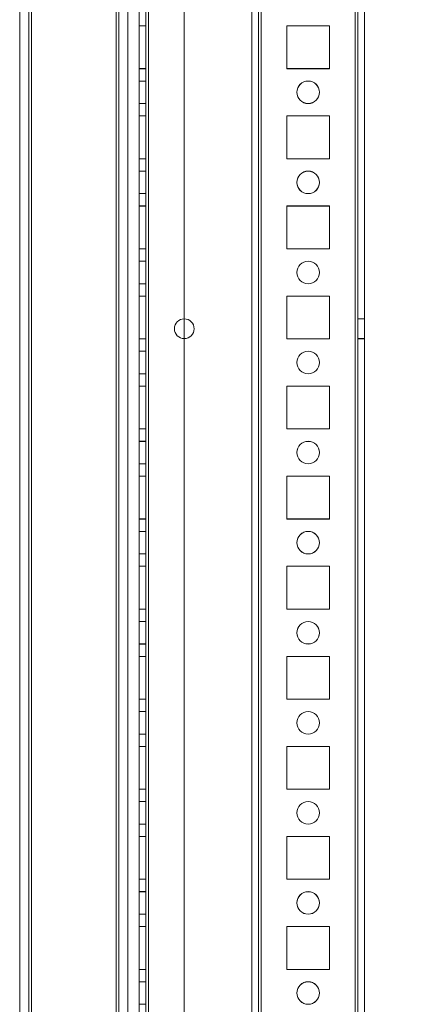
# Model space of a CAD drawing. Units: millimetres. Extents: x -3786 to 4614, y -3385 to 2555.
# Drawn here: x 992 to 1082, y -1664 to -1446 of the extents above; entities that cross this region are included whole.
import ezdxf

# ---------------------------------------------------------------- set-up
doc = ezdxf.new("R2010")
doc.units = ezdxf.units.MM
doc.header["$LTSCALE"] = 5
doc.header["$PDSIZE"] = -1
doc.layers.add('Dimensions', color=7, linetype='Continuous')
doc.styles.get("Standard").update_dxf_attribs({"font": 'romans.shx', "width": 0.8})
doc.dimstyles.new('SLDDIMSTYLE2', dxfattribs={"dimscale": 10, "dimtxt": 2.5, "dimasz": 3.302, "dimexe": 1, "dimexo": 1, "dimgap": 0.926042, "dimtad": 1, "dimdec": 0, "dimrnd": 1e-09, "dimzin": 12, "dimdsep": 46, "dimtxsty": 'Standard', "dimcen": 2, "dimadec": 0, "dimazin": 3, "dimtfac": 1, "dimtdec": 0, "dimtmove": 0, "dimatfit": 0, "dimfxl": 1, "dimfrac": 2, "dimtolj": 1, "dimtzin": 12, "dimarcsym": 0})

# ---------------------------------------------------------------- blocks, each defined once
blk = doc.blocks.new('*D10')
at = {"layer": 'Defpoints', "color": 0, "transparency": 16777216}
for p in [(1021.95, -401.99), (1440.51, -401.99), (1021.95, -1921.99)]:
    blk.add_point(p, dxfattribs=at)
at = {"layer": 'Dimensions', "color": 0, "lineweight": -2, "transparency": 16777216}
for p, q in [((1041.95, -401.99), (1460.51, -401.99)), ((1440.51, -1855.95), (1440.51, -468.03)), ((1041.95, -1921.99), (1460.51, -1921.99))]:
    blk.add_line(p, q, dxfattribs=at)
at = {"layer": 'Dimensions', "color": 0, "transparency": 16777216}
for points in [[(1429.5, -468.03), (1451.52, -468.03), (1440.51, -401.99)], [(1429.5, -1855.95), (1451.52, -1855.95), (1440.51, -1921.99)]]:
    blk.add_solid(points, dxfattribs=at)
at = {"layer": 'Dimensions', "color": 0, "transparency": 16777216, "insert": (1396.99, -1161.99), "char_height": 50, "attachment_point": 5, "rotation": 90}
blk.add_mtext('\\A1;1520', dxfattribs=at)
blk = doc.blocks.new('*D20')
at = {"layer": 'Defpoints', "color": 0, "transparency": 16777216}
for p in [(1066.35, -351.99), (1594.28, -351.99), (1066.35, -1971.99)]:
    blk.add_point(p, dxfattribs=at)
at = {"layer": 'Dimensions', "color": 0, "lineweight": -2, "transparency": 16777216}
for p, q in [((1086.35, -351.99), (1614.28, -351.99)), ((1594.28, -1905.95), (1594.28, -418.03)), ((1086.35, -1971.99), (1614.28, -1971.99))]:
    blk.add_line(p, q, dxfattribs=at)
at = {"layer": 'Dimensions', "color": 0, "transparency": 16777216}
for points in [[(1583.27, -418.03), (1605.29, -418.03), (1594.28, -351.99)], [(1583.27, -1905.95), (1605.29, -1905.95), (1594.28, -1971.99)]]:
    blk.add_solid(points, dxfattribs=at)
at = {"layer": 'Dimensions', "color": 0, "transparency": 16777216, "insert": (1550.76, -1161.99), "char_height": 50, "attachment_point": 5, "rotation": 90}
blk.add_mtext('\\A1;1620', dxfattribs=at)

msp = doc.modelspace()

# ---------------------------------------------------------------- linework, layer by layer
at = {"color": 7, "linetype": 'Continuous', "lineweight": 18}
for p, q in [((1066.36, -1969.13), (1066.35, -354.83)), ((1066.35, -354.83), (1066.36, -1969.13)), ((1066.36, -1969.14), (1066.35, -354.84)), ((1066.35, -354.84), (1066.36, -1969.14)), ((1066.95, -354.83), (1066.96, -1969.13)), ((1066.95, -354.84), (1066.96, -1969.14)), ((1068.46, -1969.13), (1068.45, -354.83)), ((1068.46, -1969.14), (1068.45, -354.84)), ((1018.45, -401.98), (1018.46, -1921.98)), ((1018.45, -401.98), (1018.46, -1921.98)), ((1018.46, -1921.99), (1018.45, -401.99)), ((1018.46, -1921.99), (1018.45, -401.99)), ((1019.96, -1921.98), (1019.95, -401.98)), ((1019.96, -1921.98), (1019.95, -401.98)), ((1019.95, -401.99), (1019.96, -1921.99)), ((1019.95, -401.99), (1019.96, -1921.99)), ((1020.55, -401.98), (1020.56, -1921.98)), ((1020.56, -1921.98), (1020.55, -401.98)), ((1020.55, -401.98), (1020.56, -1921.98)), ((1020.56, -1921.98), (1020.55, -401.98)), ((1020.56, -1921.99), (1020.55, -401.99)), ((1020.55, -401.99), (1020.56, -1921.99)), ((1020.56, -1921.99), (1020.55, -401.99)), ((1020.55, -401.99), (1020.56, -1921.99)), ((1028.45, -401.98), (1028.46, -1921.98)), ((1028.45, -401.98), (1028.46, -1921.98)), ((1028.45, -401.99), (1028.46, -1921.99)), ((1028.45, -401.99), (1028.46, -1921.99)), ((1043.45, -401.98), (1043.46, -1921.98)), ((1043.46, -1921.98), (1043.45, -401.98)), ((1043.45, -401.99), (1043.46, -1921.99)), ((1043.45, -401.99), (1043.46, -1921.99)), ((1044.95, -401.98), (1044.96, -1921.98)), ((1044.95, -401.98), (1044.96, -1921.98)), ((1044.95, -401.99), (1044.96, -1921.99)), ((1044.96, -1921.99), (1044.95, -401.99)), ((1045.56, -1921.98), (1045.55, -401.98)), ((1045.55, -401.98), (1045.56, -1921.98)), ((1045.55, -401.99), (1045.56, -1921.99)), ((1045.56, -1921.99), (1045.55, -401.99)), ((1066.36, -1921.98), (1066.35, -401.98)), ((1066.35, -401.98), (1066.36, -1921.98)), ((1066.35, -401.99), (1066.36, -1921.99)), ((1066.36, -1921.99), (1066.35, -401.99)), ((1066.95, -401.98), (1066.96, -1921.98)), ((1066.96, -1921.99), (1066.95, -401.99)), ((1068.46, -1921.98), (1068.45, -401.98)), ((1068.45, -401.99), (1068.46, -1921.99)), ((1013.35, -421.67), (1013.36, -1917.24)), ((1013.35, -421.67), (1013.36, -1917.24)), ((1013.36, -1917.24), (1013.35, -421.67)), ((1013.36, -1917.24), (1013.35, -421.67)), ((991.96, -1915.89), (991.95, -423.09)), ((991.95, -423.09), (991.96, -1915.89)), ((993.96, -1915.89), (993.95, -423.09)), ((993.95, -423.09), (993.96, -1915.89)), ((994.56, -1915.89), (994.55, -423.09)), ((994.56, -1915.89), (994.55, -423.09)), ((994.55, -423.09), (994.56, -1915.89)), ((994.55, -423.09), (994.56, -1915.89)), ((1013.95, -422.8), (1013.96, -1917.24)), ((1013.96, -1917.24), (1013.95, -422.8)), ((1015.96, -1917.24), (1015.95, -422.8)), ((1015.95, -422.8), (1015.96, -1917.24)), ((1013.95, -448.2), (1013.96, -1917.24)), ((1013.96, -1917.24), (1013.95, -448.2)), ((1015.95, -448.2), (1015.96, -1917.24)), ((1015.96, -1917.24), (1015.95, -448.2)), ((1018.46, -1456.73), (1018.46, -1447.23)), ((1019.96, -1447.23), (1018.46, -1447.23)), ((1018.46, -1447.23), (1018.46, -1447.23)), ((1019.96, -1447.23), (1018.46, -1447.23)), ((1018.46, -1447.23), (1018.46, -1456.73)), ((1018.46, -1447.24), (1018.46, -1456.74)), ((1019.96, -1447.24), (1018.46, -1447.24)), ((1018.46, -1447.24), (1018.46, -1447.24)), ((1019.96, -1447.24), (1018.46, -1447.24)), ((1018.46, -1456.74), (1018.46, -1447.24)), ((1019.96, -1447.23), (1019.96, -1447.23)), ((1019.96, -1456.73), (1019.96, -1447.23)), ((1019.96, -1447.23), (1019.96, -1456.73)), ((1019.96, -1447.24), (1019.96, -1456.74)), ((1019.96, -1456.74), (1019.96, -1447.24)), ((1019.96, -1447.24), (1019.96, -1447.24)), ((1051.21, -1447.23), (1060.71, -1447.23)), ((1051.21, -1447.23), (1060.71, -1447.23)), ((1051.21, -1447.23), (1051.21, -1447.23)), ((1051.21, -1456.73), (1051.21, -1447.23)), ((1051.21, -1456.73), (1051.21, -1447.23)), ((1051.21, -1456.74), (1051.21, -1447.24)), ((1051.21, -1447.24), (1051.21, -1447.24)), ((1051.21, -1456.74), (1051.21, -1447.24)), ((1051.21, -1447.24), (1060.71, -1447.24)), ((1051.21, -1447.24), (1060.71, -1447.24)), ((1060.71, -1447.23), (1060.71, -1456.73)), ((1060.71, -1447.23), (1060.71, -1447.23)), ((1060.71, -1447.23), (1060.71, -1456.73)), ((1060.71, -1447.24), (1060.71, -1447.24)), ((1060.71, -1447.24), (1060.71, -1456.74)), ((1060.71, -1447.24), (1060.71, -1456.74)), ((1019.96, -1456.73), (1018.46, -1456.73)), ((1019.96, -1456.73), (1018.46, -1456.73)), ((1018.46, -1456.73), (1018.46, -1456.73)), ((1019.96, -1456.74), (1018.46, -1456.74)), ((1019.96, -1456.74), (1018.46, -1456.74)), ((1018.46, -1456.74), (1018.46, -1456.74)), ((1019.96, -1456.73), (1019.96, -1456.73)), ((1019.96, -1456.74), (1019.96, -1456.74)), ((1051.21, -1456.73), (1051.21, -1456.73)), ((1060.71, -1456.73), (1051.21, -1456.73)), ((1060.71, -1456.73), (1051.21, -1456.73)), ((1051.21, -1456.74), (1051.21, -1456.74)), ((1060.71, -1456.74), (1051.21, -1456.74)), ((1060.71, -1456.74), (1051.21, -1456.74)), ((1060.71, -1456.73), (1060.71, -1456.73)), ((1060.71, -1456.74), (1060.71, -1456.74)), ((1019.96, -1459.48), (1018.46, -1459.48)), ((1018.46, -1464.48), (1018.46, -1459.48)), ((1019.96, -1459.49), (1018.46, -1459.49)), ((1018.46, -1464.49), (1018.46, -1459.49)), ((1019.96, -1464.48), (1019.96, -1459.48)), ((1019.96, -1459.49), (1019.96, -1464.49)), ((1053.46, -1461.98), (1053.46, -1461.98)), ((1053.46, -1461.99), (1053.46, -1461.99)), ((1058.46, -1461.98), (1058.46, -1461.98)), ((1058.46, -1461.99), (1058.46, -1461.99)), ((1018.46, -1464.48), (1019.96, -1464.48)), ((1018.46, -1464.49), (1019.96, -1464.49)), ((1019.96, -1467.23), (1018.46, -1467.23)), ((1018.46, -1467.23), (1018.46, -1467.23)), ((1019.96, -1467.23), (1018.46, -1467.23)), ((1018.46, -1467.23), (1018.46, -1476.73)), ((1018.46, -1476.73), (1018.46, -1467.23)), ((1018.46, -1467.24), (1018.46, -1476.74)), ((1019.96, -1467.24), (1018.46, -1467.24)), ((1018.46, -1467.24), (1018.46, -1467.24)), ((1019.96, -1467.24), (1018.46, -1467.24)), ((1018.46, -1476.74), (1018.46, -1467.24)), ((1019.96, -1476.73), (1019.96, -1467.23)), ((1019.96, -1467.23), (1019.96, -1467.23)), ((1019.96, -1467.23), (1019.96, -1476.73)), ((1019.96, -1467.24), (1019.96, -1467.24)), ((1019.96, -1476.74), (1019.96, -1467.24)), ((1019.96, -1467.24), (1019.96, -1476.74)), ((1051.21, -1467.23), (1060.71, -1467.23)), ((1051.21, -1467.23), (1060.71, -1467.23)), ((1051.21, -1467.23), (1051.21, -1467.23)), ((1051.21, -1476.73), (1051.21, -1467.23)), ((1051.21, -1476.73), (1051.21, -1467.23)), ((1051.21, -1476.74), (1051.21, -1467.24)), ((1051.21, -1467.24), (1051.21, -1467.24)), ((1051.21, -1476.74), (1051.21, -1467.24)), ((1051.21, -1467.24), (1060.71, -1467.24)), ((1051.21, -1467.24), (1060.71, -1467.24)), ((1060.71, -1467.23), (1060.71, -1476.73)), ((1060.71, -1467.23), (1060.71, -1476.73)), ((1060.71, -1467.23), (1060.71, -1467.23)), ((1060.71, -1467.24), (1060.71, -1467.24)), ((1060.71, -1467.24), (1060.71, -1476.74)), ((1060.71, -1467.24), (1060.71, -1476.74)), ((1019.96, -1476.73), (1018.46, -1476.73)), ((1019.96, -1476.73), (1018.46, -1476.73)), ((1018.46, -1476.73), (1018.46, -1476.73)), ((1019.96, -1476.74), (1018.46, -1476.74)), ((1019.96, -1476.74), (1018.46, -1476.74)), ((1018.46, -1476.74), (1018.46, -1476.74)), ((1019.96, -1476.73), (1019.96, -1476.73)), ((1019.96, -1476.74), (1019.96, -1476.74)), ((1051.21, -1476.73), (1051.21, -1476.73)), ((1060.71, -1476.73), (1051.21, -1476.73)), ((1060.71, -1476.73), (1051.21, -1476.73)), ((1051.21, -1476.74), (1051.21, -1476.74)), ((1060.71, -1476.74), (1051.21, -1476.74)), ((1060.71, -1476.74), (1051.21, -1476.74)), ((1060.71, -1476.73), (1060.71, -1476.73)), ((1060.71, -1476.74), (1060.71, -1476.74)), ((1019.96, -1479.48), (1018.46, -1479.48)), ((1018.46, -1484.48), (1018.46, -1479.48)), ((1019.96, -1479.49), (1018.46, -1479.49)), ((1018.46, -1484.49), (1018.46, -1479.49)), ((1019.96, -1484.48), (1019.96, -1479.48)), ((1019.96, -1479.49), (1019.96, -1484.49)), ((1053.46, -1481.98), (1053.46, -1481.98)), ((1053.46, -1481.99), (1053.46, -1481.99)), ((1058.46, -1481.98), (1058.46, -1481.98)), ((1058.46, -1481.99), (1058.46, -1481.99)), ((1018.46, -1484.48), (1019.96, -1484.48)), ((1018.46, -1484.49), (1019.96, -1484.49)), ((1019.96, -1487.23), (1018.46, -1487.23)), ((1018.46, -1496.73), (1018.46, -1487.23)), ((1018.46, -1487.23), (1018.46, -1487.23)), ((1019.96, -1487.23), (1018.46, -1487.23)), ((1018.46, -1487.23), (1018.46, -1496.73)), ((1018.46, -1487.24), (1018.46, -1496.74)), ((1019.96, -1487.24), (1018.46, -1487.24)), ((1018.46, -1487.24), (1018.46, -1487.24)), ((1019.96, -1487.24), (1018.46, -1487.24)), ((1018.46, -1496.74), (1018.46, -1487.24)), ((1019.96, -1496.73), (1019.96, -1487.23)), ((1019.96, -1487.23), (1019.96, -1487.23)), ((1019.96, -1487.23), (1019.96, -1496.73)), ((1019.96, -1487.24), (1019.96, -1487.24)), ((1019.96, -1496.74), (1019.96, -1487.24)), ((1019.96, -1487.24), (1019.96, -1496.74)), ((1051.21, -1487.23), (1060.71, -1487.23)), ((1051.21, -1496.73), (1051.21, -1487.23)), ((1051.21, -1496.73), (1051.21, -1487.23)), ((1051.21, -1487.23), (1051.21, -1487.23)), ((1051.21, -1487.23), (1060.71, -1487.23)), ((1051.21, -1496.74), (1051.21, -1487.24)), ((1051.21, -1487.24), (1051.21, -1487.24)), ((1051.21, -1496.74), (1051.21, -1487.24)), ((1051.21, -1487.24), (1060.71, -1487.24)), ((1051.21, -1487.24), (1060.71, -1487.24)), ((1060.71, -1487.23), (1060.71, -1496.73)), ((1060.71, -1487.23), (1060.71, -1487.23)), ((1060.71, -1487.23), (1060.71, -1496.73)), ((1060.71, -1487.24), (1060.71, -1487.24)), ((1060.71, -1487.24), (1060.71, -1496.74)), ((1060.71, -1487.24), (1060.71, -1496.74)), ((1019.96, -1496.73), (1018.46, -1496.73)), ((1019.96, -1496.73), (1018.46, -1496.73)), ((1018.46, -1496.73), (1018.46, -1496.73)), ((1019.96, -1496.74), (1018.46, -1496.74)), ((1019.96, -1496.74), (1018.46, -1496.74)), ((1018.46, -1496.74), (1018.46, -1496.74)), ((1019.96, -1496.73), (1019.96, -1496.73)), ((1019.96, -1496.74), (1019.96, -1496.74)), ((1051.21, -1496.73), (1051.21, -1496.73)), ((1060.71, -1496.73), (1051.21, -1496.73)), ((1060.71, -1496.73), (1051.21, -1496.73)), ((1051.21, -1496.74), (1051.21, -1496.74)), ((1060.71, -1496.74), (1051.21, -1496.74)), ((1060.71, -1496.74), (1051.21, -1496.74)), ((1060.71, -1496.73), (1060.71, -1496.73)), ((1060.71, -1496.74), (1060.71, -1496.74)), ((1019.96, -1499.48), (1018.46, -1499.48)), ((1018.46, -1504.48), (1018.46, -1499.48)), ((1019.96, -1499.49), (1018.46, -1499.49)), ((1018.46, -1504.49), (1018.46, -1499.49)), ((1019.96, -1504.48), (1019.96, -1499.48)), ((1019.96, -1499.49), (1019.96, -1504.49)), ((1053.46, -1501.98), (1053.46, -1501.98)), ((1053.46, -1501.99), (1053.46, -1501.99)), ((1058.46, -1501.98), (1058.46, -1501.98)), ((1058.46, -1501.99), (1058.46, -1501.99)), ((1018.46, -1504.48), (1019.96, -1504.48)), ((1018.46, -1504.49), (1019.96, -1504.49)), ((1018.46, -1516.73), (1018.46, -1507.23)), ((1019.96, -1507.23), (1018.46, -1507.23)), ((1018.46, -1507.23), (1018.46, -1507.23)), ((1019.96, -1507.23), (1018.46, -1507.23)), ((1018.46, -1507.23), (1018.46, -1516.73)), ((1019.96, -1507.24), (1018.46, -1507.24)), ((1018.46, -1507.24), (1018.46, -1507.24)), ((1019.96, -1507.24), (1018.46, -1507.24)), ((1018.46, -1516.74), (1018.46, -1507.24)), ((1018.46, -1507.24), (1018.46, -1516.74)), ((1019.96, -1516.73), (1019.96, -1507.23)), ((1019.96, -1507.23), (1019.96, -1507.23)), ((1019.96, -1507.23), (1019.96, -1516.73)), ((1019.96, -1507.24), (1019.96, -1516.74)), ((1019.96, -1507.24), (1019.96, -1507.24)), ((1019.96, -1516.74), (1019.96, -1507.24)), ((1051.21, -1507.23), (1060.71, -1507.23)), ((1051.21, -1507.23), (1051.21, -1507.23)), ((1051.21, -1516.73), (1051.21, -1507.23)), ((1051.21, -1516.73), (1051.21, -1507.23)), ((1051.21, -1507.23), (1060.71, -1507.23)), ((1051.21, -1516.74), (1051.21, -1507.24)), ((1051.21, -1507.24), (1051.21, -1507.24)), ((1051.21, -1516.74), (1051.21, -1507.24)), ((1051.21, -1507.24), (1060.71, -1507.24)), ((1051.21, -1507.24), (1060.71, -1507.24)), ((1060.71, -1507.23), (1060.71, -1507.23)), ((1060.71, -1507.23), (1060.71, -1516.73)), ((1060.71, -1507.23), (1060.71, -1516.73)), ((1060.71, -1507.24), (1060.71, -1507.24)), ((1060.71, -1507.24), (1060.71, -1516.74)), ((1060.71, -1507.24), (1060.71, -1516.74)), ((1068.46, -1512.28), (1066.96, -1512.28)), ((1066.96, -1516.68), (1066.96, -1512.28)), ((1068.46, -1512.29), (1066.96, -1512.29)), ((1066.96, -1516.69), (1066.96, -1512.29)), ((1068.46, -1516.68), (1068.46, -1512.28)), ((1068.46, -1516.69), (1068.46, -1512.29)), ((1026.26, -1514.48), (1026.26, -1514.48)), ((1026.26, -1514.49), (1026.26, -1514.49)), ((1030.66, -1514.48), (1030.66, -1514.48)), ((1030.66, -1514.49), (1030.66, -1514.49)), ((1019.96, -1516.73), (1018.46, -1516.73)), ((1019.96, -1516.73), (1018.46, -1516.73)), ((1018.46, -1516.73), (1018.46, -1516.73)), ((1019.96, -1516.74), (1018.46, -1516.74)), ((1019.96, -1516.74), (1018.46, -1516.74)), ((1018.46, -1516.74), (1018.46, -1516.74)), ((1019.96, -1516.73), (1019.96, -1516.73)), ((1019.96, -1516.74), (1019.96, -1516.74)), ((1051.21, -1516.73), (1051.21, -1516.73)), ((1060.71, -1516.73), (1051.21, -1516.73)), ((1060.71, -1516.73), (1051.21, -1516.73)), ((1051.21, -1516.74), (1051.21, -1516.74)), ((1060.71, -1516.74), (1051.21, -1516.74)), ((1060.71, -1516.74), (1051.21, -1516.74)), ((1060.71, -1516.73), (1060.71, -1516.73)), ((1060.71, -1516.74), (1060.71, -1516.74)), ((1066.96, -1516.68), (1068.46, -1516.68)), ((1066.96, -1516.69), (1068.46, -1516.69)), ((1019.96, -1519.48), (1018.46, -1519.48)), ((1018.46, -1524.48), (1018.46, -1519.48)), ((1019.96, -1519.49), (1018.46, -1519.49)), ((1018.46, -1524.49), (1018.46, -1519.49)), ((1019.96, -1524.48), (1019.96, -1519.48)), ((1019.96, -1519.49), (1019.96, -1524.49)), ((1053.46, -1521.98), (1053.46, -1521.98)), ((1053.46, -1521.99), (1053.46, -1521.99)), ((1058.46, -1521.98), (1058.46, -1521.98)), ((1058.46, -1521.99), (1058.46, -1521.99)), ((1018.46, -1524.48), (1019.96, -1524.48)), ((1018.46, -1524.49), (1019.96, -1524.49)), ((1018.46, -1536.73), (1018.46, -1527.23)), ((1019.96, -1527.23), (1018.46, -1527.23)), ((1018.46, -1527.23), (1018.46, -1527.23)), ((1019.96, -1527.23), (1018.46, -1527.23)), ((1018.46, -1527.23), (1018.46, -1536.73)), ((1018.46, -1527.24), (1018.46, -1536.74)), ((1019.96, -1527.24), (1018.46, -1527.24)), ((1018.46, -1527.24), (1018.46, -1527.24)), ((1019.96, -1527.24), (1018.46, -1527.24)), ((1018.46, -1536.74), (1018.46, -1527.24)), ((1019.96, -1536.73), (1019.96, -1527.23)), ((1019.96, -1527.23), (1019.96, -1527.23)), ((1019.96, -1527.23), (1019.96, -1536.73)), ((1019.96, -1536.74), (1019.96, -1527.24)), ((1019.96, -1527.24), (1019.96, -1527.24)), ((1019.96, -1527.24), (1019.96, -1536.74)), ((1051.21, -1527.23), (1060.71, -1527.23)), ((1051.21, -1527.23), (1060.71, -1527.23)), ((1051.21, -1527.23), (1051.21, -1527.23)), ((1051.21, -1536.73), (1051.21, -1527.23)), ((1051.21, -1536.73), (1051.21, -1527.23)), ((1051.21, -1536.74), (1051.21, -1527.24)), ((1051.21, -1527.24), (1051.21, -1527.24)), ((1051.21, -1536.74), (1051.21, -1527.24)), ((1051.21, -1527.24), (1060.71, -1527.24)), ((1051.21, -1527.24), (1060.71, -1527.24)), ((1060.71, -1527.23), (1060.71, -1536.73)), ((1060.71, -1527.23), (1060.71, -1527.23)), ((1060.71, -1527.23), (1060.71, -1536.73)), ((1060.71, -1527.24), (1060.71, -1527.24)), ((1060.71, -1527.24), (1060.71, -1536.74)), ((1060.71, -1527.24), (1060.71, -1536.74)), ((1019.96, -1536.73), (1018.46, -1536.73)), ((1019.96, -1536.73), (1018.46, -1536.73)), ((1018.46, -1536.73), (1018.46, -1536.73)), ((1019.96, -1536.74), (1018.46, -1536.74)), ((1019.96, -1536.74), (1018.46, -1536.74)), ((1018.46, -1536.74), (1018.46, -1536.74)), ((1019.96, -1536.73), (1019.96, -1536.73)), ((1019.96, -1536.74), (1019.96, -1536.74)), ((1051.21, -1536.73), (1051.21, -1536.73)), ((1060.71, -1536.73), (1051.21, -1536.73)), ((1060.71, -1536.73), (1051.21, -1536.73)), ((1060.71, -1536.74), (1051.21, -1536.74)), ((1060.71, -1536.74), (1051.21, -1536.74)), ((1051.21, -1536.74), (1051.21, -1536.74)), ((1060.71, -1536.73), (1060.71, -1536.73)), ((1060.71, -1536.74), (1060.71, -1536.74)), ((1019.96, -1539.48), (1018.46, -1539.48)), ((1018.46, -1544.48), (1018.46, -1539.48)), ((1019.96, -1539.49), (1018.46, -1539.49)), ((1018.46, -1544.49), (1018.46, -1539.49)), ((1019.96, -1544.48), (1019.96, -1539.48)), ((1019.96, -1539.49), (1019.96, -1544.49)), ((1053.46, -1541.98), (1053.46, -1541.98)), ((1053.46, -1541.99), (1053.46, -1541.99)), ((1058.46, -1541.98), (1058.46, -1541.98)), ((1058.46, -1541.99), (1058.46, -1541.99)), ((1018.46, -1544.48), (1019.96, -1544.48)), ((1018.46, -1544.49), (1019.96, -1544.49)), ((1018.46, -1556.73), (1018.46, -1547.23)), ((1019.96, -1547.23), (1018.46, -1547.23)), ((1018.46, -1547.23), (1018.46, -1547.23)), ((1019.96, -1547.23), (1018.46, -1547.23)), ((1018.46, -1547.23), (1018.46, -1556.73)), ((1018.46, -1547.24), (1018.46, -1556.74)), ((1019.96, -1547.24), (1018.46, -1547.24)), ((1018.46, -1556.74), (1018.46, -1547.24)), ((1018.46, -1547.24), (1018.46, -1547.24)), ((1019.96, -1547.24), (1018.46, -1547.24)), ((1019.96, -1556.73), (1019.96, -1547.23)), ((1019.96, -1547.23), (1019.96, -1547.23)), ((1019.96, -1547.23), (1019.96, -1556.73)), ((1019.96, -1547.24), (1019.96, -1547.24)), ((1019.96, -1547.24), (1019.96, -1556.74)), ((1019.96, -1556.74), (1019.96, -1547.24)), ((1051.21, -1556.73), (1051.21, -1547.23)), ((1051.21, -1547.23), (1051.21, -1547.23)), ((1051.21, -1556.73), (1051.21, -1547.23)), ((1051.21, -1547.23), (1060.71, -1547.23)), ((1051.21, -1547.23), (1060.71, -1547.23)), ((1051.21, -1556.74), (1051.21, -1547.24)), ((1051.21, -1556.74), (1051.21, -1547.24)), ((1051.21, -1547.24), (1060.71, -1547.24)), ((1051.21, -1547.24), (1051.21, -1547.24)), ((1051.21, -1547.24), (1060.71, -1547.24)), ((1060.71, -1547.23), (1060.71, -1556.73)), ((1060.71, -1547.23), (1060.71, -1556.73)), ((1060.71, -1547.23), (1060.71, -1547.23)), ((1060.71, -1547.24), (1060.71, -1547.24)), ((1060.71, -1547.24), (1060.71, -1556.74)), ((1060.71, -1547.24), (1060.71, -1556.74)), ((1019.96, -1556.73), (1018.46, -1556.73)), ((1019.96, -1556.73), (1018.46, -1556.73)), ((1018.46, -1556.73), (1018.46, -1556.73)), ((1019.96, -1556.74), (1018.46, -1556.74)), ((1019.96, -1556.74), (1018.46, -1556.74)), ((1018.46, -1556.74), (1018.46, -1556.74)), ((1019.96, -1556.73), (1019.96, -1556.73)), ((1019.96, -1556.74), (1019.96, -1556.74)), ((1060.71, -1556.73), (1051.21, -1556.73)), ((1051.21, -1556.73), (1051.21, -1556.73)), ((1060.71, -1556.73), (1051.21, -1556.73)), ((1051.21, -1556.74), (1051.21, -1556.74)), ((1060.71, -1556.74), (1051.21, -1556.74)), ((1060.71, -1556.74), (1051.21, -1556.74)), ((1060.71, -1556.73), (1060.71, -1556.73)), ((1060.71, -1556.74), (1060.71, -1556.74)), ((1019.96, -1559.48), (1018.46, -1559.48)), ((1018.46, -1564.48), (1018.46, -1559.48)), ((1019.96, -1559.49), (1018.46, -1559.49)), ((1018.46, -1564.49), (1018.46, -1559.49)), ((1019.96, -1564.48), (1019.96, -1559.48)), ((1019.96, -1559.49), (1019.96, -1564.49)), ((1053.46, -1561.98), (1053.46, -1561.98)), ((1053.46, -1561.99), (1053.46, -1561.99)), ((1058.46, -1561.98), (1058.46, -1561.98)), ((1058.46, -1561.99), (1058.46, -1561.99)), ((1018.46, -1564.48), (1019.96, -1564.48)), ((1018.46, -1564.49), (1019.96, -1564.49)), ((1018.46, -1576.73), (1018.46, -1567.23)), ((1019.96, -1567.23), (1018.46, -1567.23)), ((1018.46, -1567.23), (1018.46, -1567.23)), ((1019.96, -1567.23), (1018.46, -1567.23)), ((1018.46, -1567.23), (1018.46, -1576.73)), ((1018.46, -1567.24), (1018.46, -1576.74)), ((1019.96, -1567.24), (1018.46, -1567.24)), ((1019.96, -1567.24), (1018.46, -1567.24)), ((1018.46, -1576.74), (1018.46, -1567.24)), ((1018.46, -1567.24), (1018.46, -1567.24)), ((1019.96, -1576.73), (1019.96, -1567.23)), ((1019.96, -1567.23), (1019.96, -1567.23)), ((1019.96, -1567.23), (1019.96, -1576.73)), ((1019.96, -1567.24), (1019.96, -1576.74)), ((1019.96, -1567.24), (1019.96, -1567.24)), ((1019.96, -1576.74), (1019.96, -1567.24)), ((1051.21, -1567.23), (1060.71, -1567.23)), ((1051.21, -1567.23), (1051.21, -1567.23)), ((1051.21, -1576.73), (1051.21, -1567.23)), ((1051.21, -1567.23), (1060.71, -1567.23)), ((1051.21, -1576.73), (1051.21, -1567.23)), ((1051.21, -1567.24), (1051.21, -1567.24)), ((1051.21, -1576.74), (1051.21, -1567.24)), ((1051.21, -1567.24), (1060.71, -1567.24)), ((1051.21, -1567.24), (1060.71, -1567.24)), ((1051.21, -1576.74), (1051.21, -1567.24)), ((1060.71, -1567.23), (1060.71, -1576.73)), ((1060.71, -1567.23), (1060.71, -1567.23)), ((1060.71, -1567.23), (1060.71, -1576.73)), ((1060.71, -1567.24), (1060.71, -1567.24)), ((1060.71, -1567.24), (1060.71, -1576.74)), ((1060.71, -1567.24), (1060.71, -1576.74)), ((1019.96, -1576.73), (1018.46, -1576.73)), ((1019.96, -1576.73), (1018.46, -1576.73)), ((1018.46, -1576.73), (1018.46, -1576.73)), ((1019.96, -1576.74), (1018.46, -1576.74)), ((1019.96, -1576.74), (1018.46, -1576.74)), ((1018.46, -1576.74), (1018.46, -1576.74)), ((1019.96, -1576.73), (1019.96, -1576.73)), ((1019.96, -1576.74), (1019.96, -1576.74)), ((1051.21, -1576.73), (1051.21, -1576.73)), ((1060.71, -1576.73), (1051.21, -1576.73)), ((1060.71, -1576.73), (1051.21, -1576.73)), ((1051.21, -1576.74), (1051.21, -1576.74)), ((1060.71, -1576.74), (1051.21, -1576.74)), ((1060.71, -1576.74), (1051.21, -1576.74)), ((1060.71, -1576.73), (1060.71, -1576.73)), ((1060.71, -1576.74), (1060.71, -1576.74)), ((1019.96, -1579.48), (1018.46, -1579.48)), ((1018.46, -1584.48), (1018.46, -1579.48)), ((1019.96, -1579.49), (1018.46, -1579.49)), ((1018.46, -1584.49), (1018.46, -1579.49)), ((1019.96, -1584.48), (1019.96, -1579.48)), ((1019.96, -1579.49), (1019.96, -1584.49)), ((1053.46, -1581.98), (1053.46, -1581.98)), ((1053.46, -1581.99), (1053.46, -1581.99)), ((1058.46, -1581.98), (1058.46, -1581.98)), ((1058.46, -1581.99), (1058.46, -1581.99)), ((1018.46, -1584.48), (1019.96, -1584.48)), ((1018.46, -1584.49), (1019.96, -1584.49)), ((1018.46, -1596.73), (1018.46, -1587.23)), ((1019.96, -1587.23), (1018.46, -1587.23)), ((1018.46, -1587.23), (1018.46, -1587.23)), ((1019.96, -1587.23), (1018.46, -1587.23)), ((1018.46, -1587.23), (1018.46, -1596.73)), ((1018.46, -1587.24), (1018.46, -1596.74)), ((1019.96, -1587.24), (1018.46, -1587.24)), ((1019.96, -1587.24), (1018.46, -1587.24)), ((1018.46, -1596.74), (1018.46, -1587.24)), ((1018.46, -1587.24), (1018.46, -1587.24)), ((1019.96, -1596.73), (1019.96, -1587.23)), ((1019.96, -1587.23), (1019.96, -1587.23)), ((1019.96, -1587.23), (1019.96, -1596.73)), ((1019.96, -1587.24), (1019.96, -1596.74)), ((1019.96, -1587.24), (1019.96, -1587.24)), ((1019.96, -1596.74), (1019.96, -1587.24)), ((1051.21, -1587.23), (1060.71, -1587.23)), ((1051.21, -1587.23), (1051.21, -1587.23)), ((1051.21, -1596.73), (1051.21, -1587.23)), ((1051.21, -1587.23), (1060.71, -1587.23)), ((1051.21, -1596.73), (1051.21, -1587.23)), ((1051.21, -1596.74), (1051.21, -1587.24)), ((1051.21, -1587.24), (1051.21, -1587.24)), ((1051.21, -1596.74), (1051.21, -1587.24)), ((1051.21, -1587.24), (1060.71, -1587.24)), ((1051.21, -1587.24), (1060.71, -1587.24)), ((1060.71, -1587.23), (1060.71, -1596.73)), ((1060.71, -1587.23), (1060.71, -1587.23)), ((1060.71, -1587.23), (1060.71, -1596.73)), ((1060.71, -1587.24), (1060.71, -1587.24)), ((1060.71, -1587.24), (1060.71, -1596.74)), ((1060.71, -1587.24), (1060.71, -1596.74)), ((1019.96, -1596.73), (1018.46, -1596.73)), ((1019.96, -1596.73), (1018.46, -1596.73)), ((1018.46, -1596.73), (1018.46, -1596.73)), ((1019.96, -1596.74), (1018.46, -1596.74)), ((1019.96, -1596.74), (1018.46, -1596.74)), ((1018.46, -1596.74), (1018.46, -1596.74)), ((1019.96, -1596.73), (1019.96, -1596.73)), ((1019.96, -1596.74), (1019.96, -1596.74)), ((1051.21, -1596.73), (1051.21, -1596.73)), ((1060.71, -1596.73), (1051.21, -1596.73)), ((1060.71, -1596.73), (1051.21, -1596.73)), ((1060.71, -1596.74), (1051.21, -1596.74)), ((1060.71, -1596.74), (1051.21, -1596.74)), ((1051.21, -1596.74), (1051.21, -1596.74)), ((1060.71, -1596.73), (1060.71, -1596.73)), ((1060.71, -1596.74), (1060.71, -1596.74)), ((1019.96, -1599.48), (1018.46, -1599.48)), ((1018.46, -1604.48), (1018.46, -1599.48)), ((1019.96, -1599.49), (1018.46, -1599.49)), ((1018.46, -1604.49), (1018.46, -1599.49)), ((1019.96, -1604.48), (1019.96, -1599.48)), ((1019.96, -1599.49), (1019.96, -1604.49)), ((1053.46, -1601.98), (1053.46, -1601.98)), ((1053.46, -1601.99), (1053.46, -1601.99)), ((1058.46, -1601.98), (1058.46, -1601.98)), ((1058.46, -1601.99), (1058.46, -1601.99)), ((1018.46, -1604.48), (1019.96, -1604.48)), ((1018.46, -1604.49), (1019.96, -1604.49)), ((1018.46, -1616.73), (1018.46, -1607.23)), ((1019.96, -1607.23), (1018.46, -1607.23)), ((1018.46, -1607.23), (1018.46, -1607.23)), ((1019.96, -1607.23), (1018.46, -1607.23)), ((1018.46, -1607.23), (1018.46, -1616.73)), ((1019.96, -1607.24), (1018.46, -1607.24)), ((1018.46, -1607.24), (1018.46, -1616.74)), ((1019.96, -1607.24), (1018.46, -1607.24)), ((1018.46, -1607.24), (1018.46, -1607.24)), ((1018.46, -1616.74), (1018.46, -1607.24)), ((1019.96, -1616.73), (1019.96, -1607.23)), ((1019.96, -1607.23), (1019.96, -1607.23)), ((1019.96, -1607.23), (1019.96, -1616.73)), ((1019.96, -1607.24), (1019.96, -1616.74)), ((1019.96, -1607.24), (1019.96, -1607.24)), ((1019.96, -1616.74), (1019.96, -1607.24)), ((1051.21, -1607.23), (1060.71, -1607.23)), ((1051.21, -1607.23), (1060.71, -1607.23)), ((1051.21, -1607.23), (1051.21, -1607.23)), ((1051.21, -1616.73), (1051.21, -1607.23)), ((1051.21, -1616.73), (1051.21, -1607.23)), ((1051.21, -1607.24), (1051.21, -1607.24)), ((1051.21, -1616.74), (1051.21, -1607.24)), ((1051.21, -1616.74), (1051.21, -1607.24)), ((1051.21, -1607.24), (1060.71, -1607.24)), ((1051.21, -1607.24), (1060.71, -1607.24)), ((1060.71, -1607.23), (1060.71, -1616.73)), ((1060.71, -1607.23), (1060.71, -1607.23)), ((1060.71, -1607.23), (1060.71, -1616.73)), ((1060.71, -1607.24), (1060.71, -1607.24)), ((1060.71, -1607.24), (1060.71, -1616.74)), ((1060.71, -1607.24), (1060.71, -1616.74)), ((1019.96, -1616.73), (1018.46, -1616.73)), ((1019.96, -1616.73), (1018.46, -1616.73)), ((1018.46, -1616.73), (1018.46, -1616.73)), ((1019.96, -1616.74), (1018.46, -1616.74)), ((1019.96, -1616.74), (1018.46, -1616.74)), ((1018.46, -1616.74), (1018.46, -1616.74)), ((1019.96, -1616.73), (1019.96, -1616.73)), ((1019.96, -1616.74), (1019.96, -1616.74)), ((1051.21, -1616.73), (1051.21, -1616.73)), ((1060.71, -1616.73), (1051.21, -1616.73)), ((1060.71, -1616.73), (1051.21, -1616.73)), ((1051.21, -1616.74), (1051.21, -1616.74)), ((1060.71, -1616.74), (1051.21, -1616.74)), ((1060.71, -1616.74), (1051.21, -1616.74)), ((1060.71, -1616.73), (1060.71, -1616.73)), ((1060.71, -1616.74), (1060.71, -1616.74)), ((1019.96, -1619.48), (1018.46, -1619.48)), ((1018.46, -1624.48), (1018.46, -1619.48)), ((1019.96, -1619.49), (1018.46, -1619.49)), ((1018.46, -1624.49), (1018.46, -1619.49)), ((1019.96, -1624.48), (1019.96, -1619.48)), ((1019.96, -1619.49), (1019.96, -1624.49)), ((1053.46, -1621.98), (1053.46, -1621.98)), ((1053.46, -1621.99), (1053.46, -1621.99)), ((1058.46, -1621.98), (1058.46, -1621.98)), ((1058.46, -1621.99), (1058.46, -1621.99)), ((1018.46, -1624.48), (1019.96, -1624.48)), ((1018.46, -1624.49), (1019.96, -1624.49)), ((1018.46, -1636.73), (1018.46, -1627.23)), ((1019.96, -1627.23), (1018.46, -1627.23)), ((1018.46, -1627.23), (1018.46, -1627.23)), ((1019.96, -1627.23), (1018.46, -1627.23)), ((1018.46, -1627.23), (1018.46, -1636.73)), ((1018.46, -1627.24), (1018.46, -1636.74)), ((1019.96, -1627.24), (1018.46, -1627.24)), ((1018.46, -1627.24), (1018.46, -1627.24)), ((1019.96, -1627.24), (1018.46, -1627.24)), ((1018.46, -1636.74), (1018.46, -1627.24)), ((1019.96, -1636.73), (1019.96, -1627.23)), ((1019.96, -1627.23), (1019.96, -1627.23)), ((1019.96, -1627.23), (1019.96, -1636.73)), ((1019.96, -1627.24), (1019.96, -1636.74)), ((1019.96, -1627.24), (1019.96, -1627.24)), ((1019.96, -1636.74), (1019.96, -1627.24)), ((1051.21, -1627.23), (1060.71, -1627.23)), ((1051.21, -1636.73), (1051.21, -1627.23)), ((1051.21, -1627.23), (1060.71, -1627.23)), ((1051.21, -1627.23), (1051.21, -1627.23)), ((1051.21, -1636.73), (1051.21, -1627.23)), ((1051.21, -1636.74), (1051.21, -1627.24)), ((1051.21, -1627.24), (1051.21, -1627.24)), ((1051.21, -1636.74), (1051.21, -1627.24)), ((1051.21, -1627.24), (1060.71, -1627.24)), ((1051.21, -1627.24), (1060.71, -1627.24)), ((1060.71, -1627.23), (1060.71, -1636.73)), ((1060.71, -1627.23), (1060.71, -1636.73)), ((1060.71, -1627.23), (1060.71, -1627.23)), ((1060.71, -1627.24), (1060.71, -1627.24)), ((1060.71, -1627.24), (1060.71, -1636.74)), ((1060.71, -1627.24), (1060.71, -1636.74)), ((1019.96, -1636.73), (1018.46, -1636.73)), ((1019.96, -1636.73), (1018.46, -1636.73)), ((1018.46, -1636.73), (1018.46, -1636.73)), ((1019.96, -1636.74), (1018.46, -1636.74)), ((1018.46, -1636.74), (1018.46, -1636.74)), ((1019.96, -1636.74), (1018.46, -1636.74)), ((1019.96, -1636.73), (1019.96, -1636.73)), ((1019.96, -1636.74), (1019.96, -1636.74)), ((1051.21, -1636.73), (1051.21, -1636.73)), ((1060.71, -1636.73), (1051.21, -1636.73)), ((1060.71, -1636.73), (1051.21, -1636.73)), ((1051.21, -1636.74), (1051.21, -1636.74)), ((1060.71, -1636.74), (1051.21, -1636.74)), ((1060.71, -1636.74), (1051.21, -1636.74)), ((1060.71, -1636.73), (1060.71, -1636.73)), ((1060.71, -1636.74), (1060.71, -1636.74)), ((1019.96, -1639.48), (1018.46, -1639.48)), ((1018.46, -1644.48), (1018.46, -1639.48)), ((1019.96, -1639.49), (1018.46, -1639.49)), ((1018.46, -1644.49), (1018.46, -1639.49)), ((1019.96, -1644.48), (1019.96, -1639.48)), ((1019.96, -1639.49), (1019.96, -1644.49)), ((1053.46, -1641.98), (1053.46, -1641.98)), ((1053.46, -1641.99), (1053.46, -1641.99)), ((1058.46, -1641.98), (1058.46, -1641.98)), ((1058.46, -1641.99), (1058.46, -1641.99)), ((1018.46, -1644.48), (1019.96, -1644.48)), ((1018.46, -1644.49), (1019.96, -1644.49)), ((1018.46, -1656.73), (1018.46, -1647.23)), ((1019.96, -1647.23), (1018.46, -1647.23)), ((1018.46, -1647.23), (1018.46, -1647.23)), ((1019.96, -1647.23), (1018.46, -1647.23)), ((1018.46, -1647.23), (1018.46, -1656.73)), ((1018.46, -1647.24), (1018.46, -1656.74)), ((1019.96, -1647.24), (1018.46, -1647.24)), ((1018.46, -1647.24), (1018.46, -1647.24)), ((1019.96, -1647.24), (1018.46, -1647.24)), ((1018.46, -1656.74), (1018.46, -1647.24)), ((1019.96, -1656.73), (1019.96, -1647.23)), ((1019.96, -1647.23), (1019.96, -1647.23)), ((1019.96, -1647.23), (1019.96, -1656.73)), ((1019.96, -1647.24), (1019.96, -1647.24)), ((1019.96, -1647.24), (1019.96, -1656.74)), ((1019.96, -1656.74), (1019.96, -1647.24)), ((1051.21, -1647.23), (1060.71, -1647.23)), ((1051.21, -1647.23), (1060.71, -1647.23)), ((1051.21, -1647.23), (1051.21, -1647.23)), ((1051.21, -1656.73), (1051.21, -1647.23)), ((1051.21, -1656.73), (1051.21, -1647.23)), ((1051.21, -1656.74), (1051.21, -1647.24)), ((1051.21, -1647.24), (1051.21, -1647.24)), ((1051.21, -1656.74), (1051.21, -1647.24)), ((1051.21, -1647.24), (1060.71, -1647.24)), ((1051.21, -1647.24), (1060.71, -1647.24)), ((1060.71, -1647.23), (1060.71, -1656.73)), ((1060.71, -1647.23), (1060.71, -1647.23)), ((1060.71, -1647.23), (1060.71, -1656.73)), ((1060.71, -1647.24), (1060.71, -1647.24)), ((1060.71, -1647.24), (1060.71, -1656.74)), ((1060.71, -1647.24), (1060.71, -1656.74)), ((1019.96, -1656.73), (1018.46, -1656.73)), ((1019.96, -1656.73), (1018.46, -1656.73)), ((1018.46, -1656.73), (1018.46, -1656.73)), ((1019.96, -1656.74), (1018.46, -1656.74)), ((1018.46, -1656.74), (1018.46, -1656.74)), ((1019.96, -1656.74), (1018.46, -1656.74)), ((1019.96, -1656.73), (1019.96, -1656.73)), ((1019.96, -1656.74), (1019.96, -1656.74)), ((1051.21, -1656.73), (1051.21, -1656.73)), ((1060.71, -1656.73), (1051.21, -1656.73)), ((1060.71, -1656.73), (1051.21, -1656.73)), ((1051.21, -1656.74), (1051.21, -1656.74)), ((1060.71, -1656.74), (1051.21, -1656.74)), ((1060.71, -1656.74), (1051.21, -1656.74)), ((1060.71, -1656.73), (1060.71, -1656.73)), ((1060.71, -1656.74), (1060.71, -1656.74)), ((1019.96, -1659.48), (1018.46, -1659.48)), ((1018.46, -1664.48), (1018.46, -1659.48)), ((1019.96, -1659.49), (1018.46, -1659.49)), ((1018.46, -1664.49), (1018.46, -1659.49)), ((1019.96, -1664.48), (1019.96, -1659.48)), ((1019.96, -1659.49), (1019.96, -1664.49)), ((1053.46, -1661.98), (1053.46, -1661.98)), ((1053.46, -1661.99), (1053.46, -1661.99)), ((1058.46, -1661.98), (1058.46, -1661.98)), ((1058.46, -1661.99), (1058.46, -1661.99)), ((1018.46, -1664.48), (1019.96, -1664.48)), ((1018.46, -1664.49), (1019.96, -1664.49))]:
    msp.add_line(p, q, dxfattribs=at)
for centre, radius in [((1055.96, -1461.98), 2.5), ((1055.96, -1461.98), 2.5), ((1055.96, -1461.99), 2.5), ((1055.96, -1461.99), 2.5), ((1055.96, -1481.98), 2.5), ((1055.96, -1481.98), 2.5), ((1055.96, -1481.99), 2.5), ((1055.96, -1481.99), 2.5), ((1055.96, -1501.98), 2.5), ((1055.96, -1501.98), 2.5), ((1055.96, -1501.99), 2.5), ((1055.96, -1501.99), 2.5), ((1028.46, -1514.48), 2.2), ((1028.46, -1514.48), 2.2), ((1028.46, -1514.49), 2.2), ((1028.46, -1514.49), 2.2), ((1055.96, -1521.98), 2.5), ((1055.96, -1521.98), 2.5), ((1055.96, -1521.99), 2.5), ((1055.96, -1521.99), 2.5), ((1055.96, -1541.98), 2.5), ((1055.96, -1541.98), 2.5), ((1055.96, -1541.99), 2.5), ((1055.96, -1541.99), 2.5), ((1055.96, -1561.98), 2.5), ((1055.96, -1561.98), 2.5), ((1055.96, -1561.99), 2.5), ((1055.96, -1561.99), 2.5), ((1055.96, -1581.98), 2.5), ((1055.96, -1581.98), 2.5), ((1055.96, -1581.99), 2.5), ((1055.96, -1581.99), 2.5), ((1055.96, -1601.98), 2.5), ((1055.96, -1601.98), 2.5), ((1055.96, -1601.99), 2.5), ((1055.96, -1601.99), 2.5), ((1055.96, -1621.98), 2.5), ((1055.96, -1621.98), 2.5), ((1055.96, -1621.99), 2.5), ((1055.96, -1621.99), 2.5), ((1055.96, -1641.98), 2.5), ((1055.96, -1641.98), 2.5), ((1055.96, -1641.99), 2.5), ((1055.96, -1641.99), 2.5), ((1055.96, -1661.98), 2.5), ((1055.96, -1661.98), 2.5), ((1055.96, -1661.99), 2.5), ((1055.96, -1661.99), 2.5)]:
    msp.add_circle(centre, radius, dxfattribs=at)

# ---------------------------------------------------------------- dimensions: what is measured, and where the dimension line sits
at = {"layer": 'Dimensions'}
for base, p1, p2, picture, middle in [((1594.28, -351.99), (1066.35, -1971.99), (1066.35, -351.99), '*D20', (1550.76, -1161.99)), ((1440.51, -401.99), (1021.95, -1921.99), (1021.95, -401.99), '*D10', (1396.99, -1161.99))]:
    dim = msp.add_linear_dim(base=base, p1=p1, p2=p2, angle=90, dimstyle='SLDDIMSTYLE2', override={"dimscale": 20}, dxfattribs=at)
    dim.commit()
    dim.dimension.update_dxf_attribs({"geometry": picture, "text_midpoint": middle})

doc.saveas('drawing.dxf')
